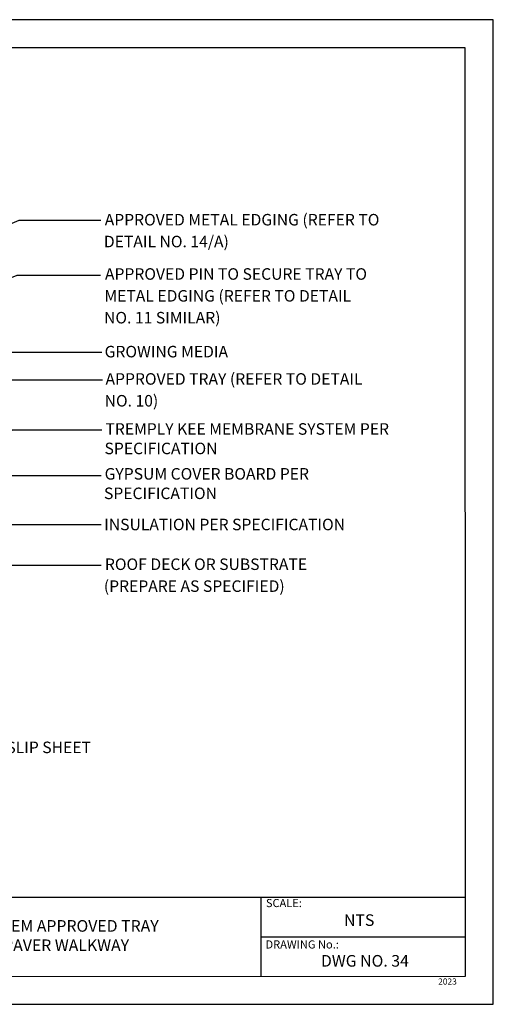
# Model space of a CAD drawing. Units: inches. Extents: x 8.03 to 18.03, y 0.01 to 8.01.
# Drawn here: x 14.17 to 18.03, y 0.01 to 8.01 of the extents above; entities that cross this region are included whole.
import ezdxf

# ---------------------------------------------------------------- set-up
doc = ezdxf.new("R2010")
doc.units = ezdxf.units.IN
doc.header["$MEASUREMENT"] = 0
for name, color, linetype in [('PDF23_R-ANNO-LDRS', 7, 'Continuous'), ('PDF23_Text', 7, 'Continuous'), ('PDF9_PDF2_Geometry', 7, 'Continuous'), ('PDF9_Text', 7, 'Continuous')]:
    doc.layers.add(name, color=color, linetype=linetype)
doc.styles.add('PDF Arial', font='arial.ttf')
doc.styles.add('PDF Lucida Console', font='lucon.TTF')

msp = doc.modelspace()

# ---------------------------------------------------------------- linework, layer by layer
at = {"layer": 'PDF23_R-ANNO-LDRS', "lineweight": 25}
for points in [[(14.8349, 6.3812), (14.1664, 6.3812), (12.6983, 5.7533)], [(14.8313, 5.9327), (14.1519, 5.9327), (12.7397, 5.3633)], [(14.8434, 5.3075), (13.6277, 5.3075)], [(14.8376, 3.5782), (13.8278, 3.5782)]]:
    msp.add_lwpolyline(points, dxfattribs=at)
for points in [[(14.8489, 5.0821), (14.0825, 5.0821), (13.7787, 4.7143, 0.131839), (13.8287, 4.8247)], [(14.8438, 4.6776), (14.1137, 4.6776), (13.8321, 4.4046, 0.131839), (13.8941, 4.5089)], [(14.8376, 4.3063), (13.8278, 4.3063, -0.131839), (13.9445, 4.2751)], [(14.8376, 3.9085), (13.8278, 3.9085, -0.131839), (13.9445, 3.8773)]]:
    msp.add_lwpolyline(points, format="xyb", dxfattribs=at)
at = {"layer": 'PDF9_PDF2_Geometry', "lineweight": 25}
for points in [[(8.0276, 0.0116), (18.0276, 0.0116), (18.0276, 8.0116), (8.0276, 8.0116)], [(17.7995, 7.7829), (8.2551, 7.7842), (8.2551, 0.2365), (17.8008, 0.2404)]]:
    msp.add_lwpolyline(points, close=True, dxfattribs=at)
for points in [[(17.8006, 0.8782), (8.2551, 0.8782)], [(16.1374, 0.8782), (16.1374, 0.2365)], [(17.8007, 0.5564), (16.1374, 0.5568)]]:
    msp.add_lwpolyline(points, dxfattribs=at)

# ---------------------------------------------------------------- texts
at = {"layer": 'PDF23_Text', "attachment_point": 4, "style": 'PDF Lucida Console'}
for s, insert, char_height in [('APPROVED METAL EDGING (REFER TO', (14.8659, 6.3744), 0.093605), ('DETAIL NO. 14/A)', (14.8593, 6.1969), 0.093605), ('APPROVED PIN TO SECURE TRAY TO', (14.8679, 5.9333), 0.093605), ('METAL EDGING (REFER TO DETAIL', (14.8632, 5.7558), 0.093605), ('NO. 11 SIMILAR)', (14.8605, 5.5783), 0.093605), ('GROWING MEDIA', (14.8652, 5.3026), 0.093605), ('APPROVED TRAY (REFER TO DETAIL', (14.8726, 5.0806), 0.093605), ('NO. 10)', (14.8652, 4.9032), 0.09361), ('TREMPLY KEE MEMBRANE SYSTEM PER', (14.8718, 4.6742), 0.093605), ('SPECIFICATION', (14.8644, 4.5159), 0.093605), ('GYPSUM COVER BOARD PER', (14.8652, 4.3095), 0.093605), ('SPECIFICATION', (14.8601, 4.1512), 0.093605), ('INSULATION PER SPECIFICATION', (14.862, 3.898), 0.093605), ('ROOF DECK OR SUBSTRATE', (14.8675, 3.5751), 0.093605), ('(PREPARE AS SPECIFIED)', (14.8589, 3.3972), 0.093605), ('12 OZ. GEOTEXTILE SLIP SHEET', (12.8896, 2.0871), 0.093605)]:
    msp.add_mtext(s, dxfattribs=dict(at, insert=insert, char_height=char_height))
at = {"layer": 'PDF9_Text', "attachment_point": 7, "style": 'PDF Arial'}
for s, insert, char_height in [('SCALE:', (16.1772, 0.7808), 0.06608), ('NTS', (16.8127, 0.6189), 0.0944), ('DRAWING No.:', (16.1741, 0.4444), 0.066078), ('DWG NO. 34 ', (16.625, 0.2881), 0.094398), ('2023', (17.5789, 0.1564), 0.05)]:
    msp.add_mtext(s, dxfattribs=dict(at, insert=insert, char_height=char_height))
at = {"layer": 'PDF9_Text', "insert": (13.7764, 0.5577), "char_height": 0.094398, "width": 3.306419, "attachment_point": 5, "style": 'PDF Arial'}
msp.add_mtext('GREEN VEGETATED ROOF SYSTEM APPROVED TRAY SYSTEM WITH CONCRETE PAVER WALKWAY', dxfattribs=at)

doc.saveas('drawing.dxf')
